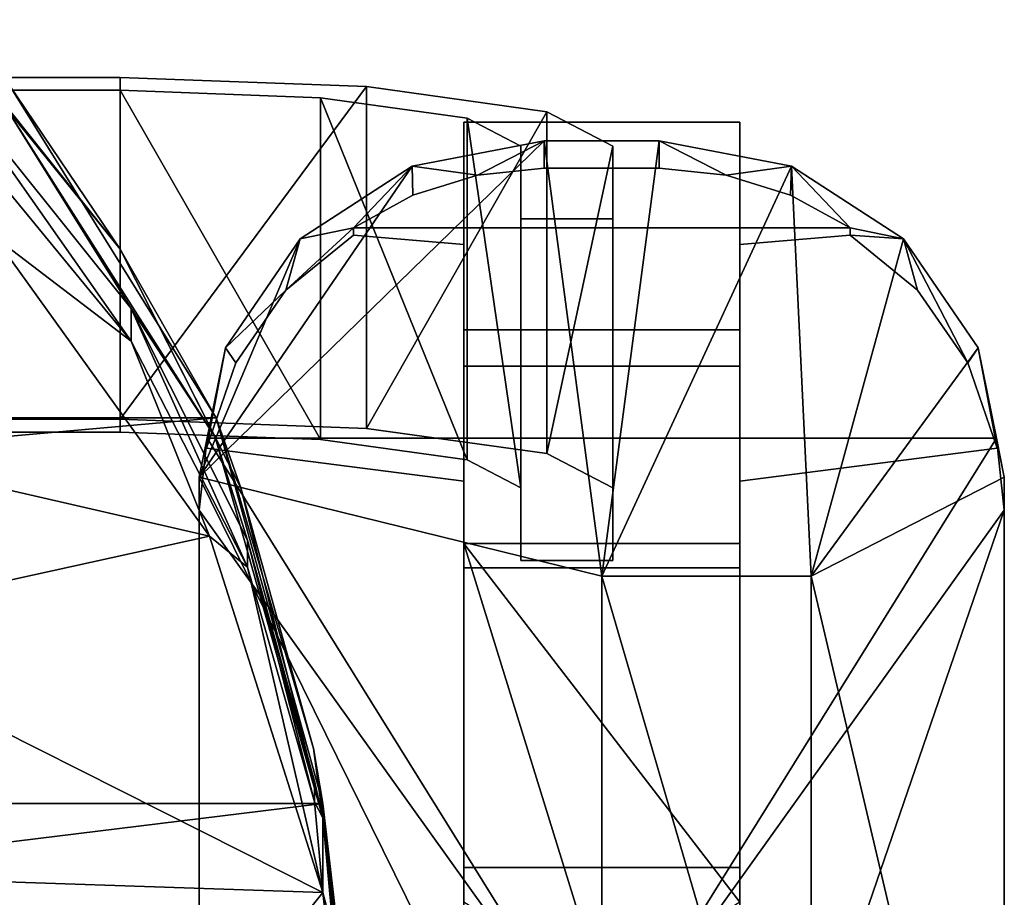
# Model space of a CAD drawing. Units: inches. Extents: x -60 to 134, y 249 to 421.
# Drawn here: x 97 to 101, y 381 to 385 of the extents above; entities that cross this region are included whole.
import ezdxf

# ---------------------------------------------------------------- set-up
doc = ezdxf.new("R2010")
doc.units = ezdxf.units.IN
doc.header["$MEASUREMENT"] = 0
for name, color, linetype in [('A-FURN', 7, 'Continuous'), ('A-FURN-ATTRIBUTE-T', 7, 'Continuous'), ('TK3SEAT_BASE', 250, 'Continuous'), ('TK3SEAT_SUP', 250, 'Continuous')]:
    doc.layers.add(name, color=color, linetype=linetype)

# ---------------------------------------------------------------- blocks, each defined once
blk = doc.blocks.new('3_NCSY1HS')
at = {"layer": 'TK3SEAT_BASE'}
for points, invisible_edges in [([(-10.8665, 1.2599, 15.3045), (-10.8665, 0.0243, 20.1085), (-10.8665, 3.0963, 16.1687)], 2), ([(-10.8665, 0.0243, 20.1085), (-10.8665, 2.0898, 20.082), (-10.8665, 3.0963, 16.1687)], 13), ([(-10.8665, 3.0963, 16.1687), (-10.8665, 2.0898, 20.082), (-9.7289, 3.0963, 16.1687)], 2), ([(-10.8665, 2.0898, 20.082), (-9.7289, 2.0898, 20.082), (-9.7289, 3.0963, 16.1687)], 12), ([(-10.8665, 1.2599, 15.3045), (-10.8665, 3.0963, 16.1687), (-9.7289, 1.2599, 15.3045)], 2), ([(-10.8665, 3.0963, 16.1687), (-9.7289, 3.0963, 16.1687), (-9.7289, 1.2599, 15.3045)], 12), ([(-9.7289, 1.2599, 15.3045), (-9.7289, 3.0963, 16.1687), (-9.7289, 0.0243, 20.1085)], 2), ([(-9.7289, 3.0963, 16.1687), (-9.7289, 2.0898, 20.082), (-9.7289, 0.0243, 20.1085)], 14), ([(-10.0607, 3.0191, 23.4184), (-10.0607, 2.9055, 22.9952), (-10.5347, 3.0191, 23.4184)], 2), ([(-10.0607, 2.9055, 22.9952), (-10.5347, 2.9055, 22.9952), (-10.5347, 3.0191, 23.4184)], 12), ([(-10.5347, 2.9055, 22.9952), (-10.0607, 2.9055, 22.9952), (-10.8106, 2.8775, 22.9952)], 2), ([(-10.0607, 2.9055, 22.9952), (-9.7848, 2.8775, 22.9952), (-10.8106, 2.8775, 22.9952)], 14), ([(-10.8106, 2.8775, 22.9952), (-9.7848, 2.8775, 22.9952), (-11.076, 2.7946, 22.9952)], 3), ([(-9.7848, 2.8775, 22.9952), (-9.5194, 2.7946, 22.9952), (-11.076, 2.7946, 22.9952)], 14), ([(-11.3208, 2.66, 22.9952), (-11.076, 2.7946, 22.9952), (-9.2746, 2.66, 22.9952)], 2), ([(-11.076, 2.7946, 22.9952), (-9.5194, 2.7946, 22.9952), (-9.2746, 2.66, 22.9952)], 13), ([(-11.3208, 2.6307, 22.8858), (-11.3208, 2.66, 22.9952), (-10.8665, 2.5921, 22.742)], 2), ([(-9.2746, 2.66, 22.9952), (-10.8665, 2.5921, 22.742), (-11.3208, 2.66, 22.9952)], 3), ([(-9.2746, 2.66, 22.9952), (-9.7289, 2.5921, 22.742), (-10.8665, 2.5921, 22.742)], 15), ([(-9.2746, 2.6307, 22.8858), (-9.7289, 2.5921, 22.742), (-9.2746, 2.66, 22.9952)], 2), ([(-11.5996, 2.4033, 22.9741), (-11.3208, 2.6307, 22.8858), (-10.8665, 1.6163, 22.742)], 14), ([(-10.8665, 2.5921, 22.742), (-10.8665, 1.6163, 22.742), (-11.3208, 2.6307, 22.8858)], 2), ([(-9.7289, 2.5921, 22.742), (-9.2746, 2.6307, 22.8858), (-9.7289, 1.6163, 22.742)], 2), ([(-9.2746, 2.6307, 22.8858), (-8.9958, 2.4033, 22.9741), (-9.7289, 1.6163, 22.742)], 14), ([(-10.8665, 2.2403, 21.4319), (-10.8665, 2.5921, 22.742), (-9.7289, 2.2403, 21.4319)], 2), ([(-9.7289, 2.2403, 21.4319), (-10.8665, 2.5921, 22.742), (-9.7289, 2.5921, 22.742)], 3), ([(-10.8665, 1.6163, 22.742), (-10.8665, 2.5921, 22.742), (-10.8665, 1.3599, 22.1111)], 2), ([(-10.8665, 2.5921, 22.742), (-10.8665, 2.2403, 21.4319), (-10.8665, 1.3599, 22.1111)], 14), ([(-9.7289, 1.6163, 22.742), (-9.7289, 1.3599, 22.1111), (-9.7289, 2.5921, 22.742)], 2), ([(-9.7289, 1.3599, 22.1111), (-9.7289, 2.2403, 21.4319), (-9.7289, 2.5921, 22.742)], 13), ([(-11.8064, 2.1039, 23.0396), (-11.5996, 2.4033, 22.9741), (-10.8665, 1.6163, 22.742)], 14), ([(-8.9958, 2.4033, 22.9741), (-8.7889, 2.1039, 23.0396), (-9.7289, 1.6163, 22.742)], 14), ([(-10.8665, 1.3599, 22.1111), (-10.8665, 2.2403, 21.4319), (-10.8665, 0.0243, 20.1085)], 15), ([(-10.8665, 2.2403, 21.4319), (-10.8665, 2.0898, 20.082), (-10.8665, 0.0243, 20.1085)], 14), ([(-10.8665, 2.0898, 20.082), (-10.8665, 2.2403, 21.4319), (-9.7289, 2.0898, 20.082)], 2), ([(-10.8665, 2.2403, 21.4319), (-9.7289, 2.2403, 21.4319), (-9.7289, 2.0898, 20.082)], 12), ([(-9.7289, 2.0898, 20.082), (-9.7289, 2.2403, 21.4319), (-9.7289, 0.0243, 20.1085)], 14), ([(-9.7289, 0.0243, 20.1085), (-9.7289, 2.2403, 21.4319), (-9.7289, 1.3599, 22.1111)], 15), ([(-11.9275, 1.7527, 23.0779), (-11.8064, 2.1039, 23.0396), (-10.8665, 1.6163, 22.742)], 2), ([(-8.6679, 1.7527, 23.0779), (-9.7289, 1.6163, 22.742), (-8.7889, 2.1039, 23.0396)], 2), ([(-11.9275, 1.7527, 23.0779), (-10.8665, 1.6163, 22.742), (-11.9246, 1.7939, 23.1793)], 2), ([(-11.9246, 1.7939, 23.1793), (-10.8665, 1.6163, 22.742), (-8.6708, 1.7939, 23.1793)], 3), ([(-9.7289, 1.6163, 22.742), (-8.6708, 1.7939, 23.1793), (-10.8665, 1.6163, 22.742)], 15), ([(-8.6679, 1.7527, 23.0779), (-8.6708, 1.7939, 23.1793), (-9.7289, 1.6163, 22.742)], 2), ([(-11.9568, 1.4976, 23.2358), (-11.9568, -2.0745, 23.6725), (-11.9568, 1.6337, 23.7428)], 2), ([(-11.9568, -2.1505, 24.1695), (-11.9568, 1.6337, 23.7428), (-11.9568, -2.0745, 23.6725)], 14), ([(-8.6386, 1.4976, 23.2358), (-8.6386, 1.6337, 23.7428), (-8.6386, -2.0745, 23.6725)], 2), ([(-8.6386, 1.6337, 23.7428), (-8.6386, -2.1505, 24.1695), (-8.6386, -2.0745, 23.6725)], 14), ([(-10.8665, 1.3599, 22.1111), (-9.7289, 1.6163, 22.742), (-10.8665, 1.6163, 22.742)], 3), ([(-10.8665, 1.3599, 22.1111), (-9.7289, 1.3599, 22.1111), (-9.7289, 1.6163, 22.742)], 12), ([(-10.8665, 1.3599, 22.1111), (-10.8665, 0.0243, 20.1085), (-10.8665, -0.7613, 22.0648)], 13), ([(-10.8665, 1.3599, 22.1111), (-10.8665, -0.7613, 22.0648), (-10.8665, -0.1181, 22.654)], 3), ([(-9.7289, 0.0243, 20.1085), (-9.7289, 1.3599, 22.1111), (-9.7289, -0.7613, 22.0648)], 3), ([(-9.7289, 1.3599, 22.1111), (-9.7289, -0.1181, 22.654), (-9.7289, -0.7613, 22.0648)], 14), ([(-10.8665, 0.0243, 20.1085), (-10.8665, 1.2599, 15.3045), (-9.7289, 0.0243, 20.1085)], 2), ([(-10.8665, 1.2599, 15.3045), (-9.7289, 1.2599, 15.3045), (-9.7289, 0.0243, 20.1085)], 12), ([(-10.8665, -0.7613, 22.0648), (-10.8665, 0.0243, 20.1085), (-9.7289, -0.7613, 22.0648)], 2), ([(-10.8665, 0.0243, 20.1085), (-9.7289, 0.0243, 20.1085), (-9.7289, -0.7613, 22.0648)], 12)]:
    blk.add_3dface(points, dxfattribs=dict(at, invisible_edges=invisible_edges))
for points in [[(-10.5347, 3.0191, 23.4184), (-10.8106, 2.8775, 22.9952), (-11.0791, 2.9143, 23.4459)], [(-11.0791, 2.9143, 23.4459), (-10.2977, 1.2258, 23.8221), (-10.5347, 3.0191, 23.4184)], [(-10.5347, 3.0191, 23.4184), (-10.5347, 2.9055, 22.9952), (-10.8106, 2.8775, 22.9952)], [(-10.0607, 3.0191, 23.4184), (-10.5347, 3.0191, 23.4184), (-10.2977, 1.2258, 23.8221)], [(-8.6386, 1.6337, 23.7428), (-10.0607, 3.0191, 23.4184), (-10.2977, 1.2258, 23.8221)], [(-10.0607, 2.9055, 22.9952), (-10.0607, 3.0191, 23.4184), (-9.7848, 2.8775, 22.9952)], [(-10.0607, 3.0191, 23.4184), (-9.5163, 2.9143, 23.4459), (-9.7848, 2.8775, 22.9952)], [(-9.5163, 2.9143, 23.4459), (-10.0607, 3.0191, 23.4184), (-8.6386, 1.6337, 23.7428)], [(-11.0791, 2.9143, 23.4459), (-11.3208, 2.66, 22.9952), (-11.5406, 2.6152, 23.5216)], [(-11.5406, 2.6152, 23.5216), (-11.1604, 1.2258, 23.8221), (-11.0791, 2.9143, 23.4459)], [(-11.076, 2.7946, 22.9952), (-11.3208, 2.66, 22.9952), (-11.0791, 2.9143, 23.4459)], [(-11.0791, 2.9143, 23.4459), (-11.1604, 1.2258, 23.8221), (-10.2977, 1.2258, 23.8221)], [(-10.8106, 2.8775, 22.9952), (-11.076, 2.7946, 22.9952), (-11.0791, 2.9143, 23.4459)], [(-9.5194, 2.7946, 22.9952), (-9.7848, 2.8775, 22.9952), (-9.5163, 2.9143, 23.4459)], [(-9.2746, 2.66, 22.9952), (-9.5194, 2.7946, 22.9952), (-9.5163, 2.9143, 23.4459)], [(-9.0548, 2.6152, 23.5216), (-9.2746, 2.66, 22.9952), (-9.5163, 2.9143, 23.4459)], [(-9.0548, 2.6152, 23.5216), (-9.5163, 2.9143, 23.4459), (-8.6386, 1.6337, 23.7428)], [(-11.3208, 2.66, 22.9952), (-11.3208, 2.6307, 22.8858), (-11.5406, 2.6152, 23.5216)], [(-9.2746, 2.66, 22.9952), (-9.0548, 2.6152, 23.5216), (-8.9958, 2.4033, 22.9741)], [(-9.2746, 2.66, 22.9952), (-8.9958, 2.4033, 22.9741), (-9.2746, 2.6307, 22.8858)], [(-11.8064, 2.1039, 23.0396), (-11.8487, 2.166, 23.6281), (-11.5406, 2.6152, 23.5216)], [(-11.8487, 2.166, 23.6281), (-11.1604, 1.2258, 23.8221), (-11.5406, 2.6152, 23.5216)], [(-11.8064, 2.1039, 23.0396), (-11.5406, 2.6152, 23.5216), (-11.5996, 2.4033, 22.9741)], [(-11.3208, 2.6307, 22.8858), (-11.5996, 2.4033, 22.9741), (-11.5406, 2.6152, 23.5216)], [(-8.7467, 2.166, 23.6281), (-8.9958, 2.4033, 22.9741), (-9.0548, 2.6152, 23.5216)], [(-8.7467, 2.166, 23.6281), (-9.0548, 2.6152, 23.5216), (-8.6386, 1.6337, 23.7428)], [(-8.7889, 2.1039, 23.0396), (-8.9958, 2.4033, 22.9741), (-8.7467, 2.166, 23.6281)], [(-11.9568, 1.6337, 23.7428), (-11.8487, 2.166, 23.6281), (-11.9246, 1.7939, 23.1793)], [(-11.8487, 2.166, 23.6281), (-11.9568, 1.6337, 23.7428), (-11.1604, 1.2258, 23.8221)], [(-11.8064, 2.1039, 23.0396), (-11.9275, 1.7527, 23.0779), (-11.8487, 2.166, 23.6281)], [(-11.9246, 1.7939, 23.1793), (-11.8487, 2.166, 23.6281), (-11.9275, 1.7527, 23.0779)], [(-8.6679, 1.7527, 23.0779), (-8.7889, 2.1039, 23.0396), (-8.7467, 2.166, 23.6281)], [(-8.6386, 1.6337, 23.7428), (-8.6708, 1.7939, 23.1793), (-8.7467, 2.166, 23.6281)], [(-8.6708, 1.7939, 23.1793), (-8.6679, 1.7527, 23.0779), (-8.7467, 2.166, 23.6281)], [(-11.9568, 1.4976, 23.2358), (-11.9568, 1.6337, 23.7428), (-11.9246, 1.7939, 23.1793)], [(-11.9568, 1.4976, 23.2358), (-11.9246, 1.7939, 23.1793), (-10.2977, -0.8201, 23.5809)], [(-11.9246, 1.7939, 23.1793), (-8.6708, 1.7939, 23.1793), (-10.2977, -0.8201, 23.5809)], [(-8.6708, 1.7939, 23.1793), (-8.6386, 1.4976, 23.2358), (-10.2977, -0.8201, 23.5809)], [(-8.6386, 1.6337, 23.7428), (-8.6386, 1.4976, 23.2358), (-8.6708, 1.7939, 23.1793)], [(-11.9568, 1.6337, 23.7428), (-11.9568, -2.1505, 24.1695), (-11.1604, 1.2258, 23.8221)], [(-8.6386, 1.6337, 23.7428), (-10.2977, 1.2258, 23.8221), (-10.2977, -1.7332, 24.159)], [(-8.6386, 1.6337, 23.7428), (-10.2977, -1.7332, 24.159), (-8.6386, -2.1505, 24.1695)], [(-11.9568, 1.4976, 23.2358), (-11.1604, -0.8201, 23.5809), (-11.9568, -2.0745, 23.6725)], [(-11.1604, -0.8201, 23.5809), (-11.9568, 1.4976, 23.2358), (-10.2977, -0.8201, 23.5809)], [(-8.6386, 1.4976, 23.2358), (-8.6386, -2.0745, 23.6725), (-10.2977, -0.8201, 23.5809)], [(-10.8665, 1.3599, 22.1111), (-10.8665, -0.1181, 22.654), (-9.7289, 1.3599, 22.1111)], [(-9.7289, 1.3599, 22.1111), (-10.8665, -0.1181, 22.654), (-10.2977, -0.4771, 22.7592)], [(-9.7289, -0.1181, 22.654), (-9.7289, 1.3599, 22.1111), (-10.2977, -0.4771, 22.7592)], [(-11.1604, -1.7332, 24.159), (-11.1604, 1.2258, 23.8221), (-11.9568, -2.1505, 24.1695)], [(-11.1604, -1.7332, 24.159), (-10.2977, -1.7332, 24.159), (-10.2977, 1.2258, 23.8221)], [(-11.1604, -1.7332, 24.159), (-10.2977, 1.2258, 23.8221), (-11.1604, 1.2258, 23.8221)]]:
    blk.add_3dface(points, dxfattribs=at)
at = {"layer": 'TK3SEAT_SUP'}
for points in [[(-8.3127, 2.5723, 18.3714), (-7.8528, 3.2533, 18.2345), (-7.5589, 3.5179, 17.9615)], [(-8.3127, 2.5723, 18.3714), (-7.5589, 3.5179, 17.9615), (-7.8438, 3.1517, 17.9787)], [(-8.3125, 3.28, 12.8137), (-8.3125, 1.8718, 12.6158), (-9.3281, 3.2421, 13.0832)], [(-7.8528, 3.2533, 18.2345), (-8.3127, 2.5723, 18.3714), (-8.7081, 1.8771, 18.7714)], [(-8.7081, 1.8771, 18.7714), (8.6985, 1.8771, 18.7714), (-7.8528, 3.2533, 18.2345)], [(-8.3578, 2.1928, 17.6088), (-8.3578, 2.3273, 17.9548), (-7.5934, 3.2794, 17.5463)], [(-8.3578, 2.1928, 17.6088), (-7.5934, 3.2794, 17.5463), (-7.5934, 3.1212, 17.2104)], [(-7.8438, 3.1517, 17.9787), (-7.5934, 3.2794, 17.5463), (-8.3578, 2.3273, 17.9548)], [(-9.3281, 3.2421, 13.0832), (-9.3281, 1.8339, 12.8853), (-10.0716, 3.1387, 13.8194)], [(-8.3125, 1.8718, 12.6158), (-9.3281, 1.8339, 12.8853), (-9.3281, 3.2421, 13.0832)], [(-8.3125, 1.819, 12.9913), (-8.3125, 3.2272, 13.1893), (-9.1385, 1.7882, 13.2105)], [(-8.3125, 3.2272, 13.1893), (-9.1385, 3.1964, 13.4084), (-9.1385, 1.7882, 13.2105)], [(-9.1385, 1.7882, 13.2105), (-9.1385, 3.1964, 13.4084), (-9.7431, 1.7041, 13.8093)], [(-9.7431, 3.1123, 14.0072), (-9.7431, 1.7041, 13.8093), (-9.1385, 3.1964, 13.4084)], [(-10.3437, 2.9973, 14.8251), (-10.0716, 3.1387, 13.8194), (-10.0716, 1.7304, 13.6215)], [(-10.0716, 1.7304, 13.6215), (-10.0716, 3.1387, 13.8194), (-9.3281, 1.8339, 12.8853)], [(-8.3127, 2.5723, 18.3714), (-7.8438, 3.1517, 17.9787), (-8.7042, 1.7983, 18.5078)], [(-8.7042, 1.7983, 18.5078), (-7.8438, 3.1517, 17.9787), (-8.3578, 2.3273, 17.9548)], [(-9.9645, 2.9973, 14.8251), (-9.9645, 1.5891, 14.6272), (-9.7431, 3.1123, 14.0072)], [(-9.9645, 1.5891, 14.6272), (-9.7431, 1.7041, 13.8093), (-9.7431, 3.1123, 14.0072)], [(-8.3578, 2.1928, 17.6088), (-7.5934, 3.1212, 17.2104), (-7.7934, 2.6238, 16.6569)], [(-10.3437, 1.5891, 14.6272), (-10.3437, 2.9973, 14.8251), (-10.0716, 1.7304, 13.6215)], [(-6.4095, 1.9116, 16.9552), (-8.6812, 1.3902, 17.1446), (-7.7934, 2.6238, 16.6569)], [(-8.6812, 1.3902, 17.1446), (-8.3578, 2.1928, 17.6088), (-7.7934, 2.6238, 16.6569)], [(-8.3127, 2.5723, 18.3714), (-8.7042, 1.7983, 18.5078), (-8.8094, 1.5896, 18.7207)], [(-8.3127, 2.5723, 18.3714), (-8.8094, 1.5896, 18.7207), (-8.7081, 1.8771, 18.7714)], [(-8.3578, 2.1928, 17.6088), (-8.8373, 1.2629, 17.934), (-8.3578, 2.3273, 17.9548)], [(-8.8373, 1.3735, 18.2884), (-8.7042, 1.7983, 18.5078), (-8.3578, 2.3273, 17.9548)], [(-8.8373, 1.3735, 18.2884), (-8.3578, 2.3273, 17.9548), (-8.8373, 1.2629, 17.934)], [(-8.3578, 2.1928, 17.6088), (-8.6812, 1.3902, 17.1446), (-8.8373, 1.2629, 17.934)], [(-6.9774, 1.0151, 17.2665), (-8.6812, 1.3902, 17.1446), (-6.4095, 1.9116, 16.9552)], [(-9.1484, 0.2888, 19.2128), (-8.7081, 1.8771, 18.7714), (-9.1096, 0.5144, 19.0198)], [(-9.1484, 0.2888, 19.2128), (9.1389, 0.2888, 19.2128), (-8.7081, 1.8771, 18.7714)], [(-8.7081, 1.8771, 18.7714), (-8.8094, 1.5896, 18.7207), (-9.1096, 0.5144, 19.0198)], [(8.6985, 1.8771, 18.7714), (-8.7081, 1.8771, 18.7714), (9.1389, 0.2888, 19.2128)], [(-8.7042, 1.7983, 18.5078), (-9.1484, 0.2294, 18.9444), (-8.8094, 1.5896, 18.7207)], [(-8.7042, 1.7983, 18.5078), (-8.8373, 1.3735, 18.2884), (-9.1484, 0.2294, 18.9444)], [(-9.1484, 0.2294, 18.9444), (-9.1096, 0.5144, 19.0198), (-8.8094, 1.5896, 18.7207)], [(-8.6812, 1.3902, 17.1446), (-6.9774, 1.0151, 17.2665), (-9.1484, -0.078, 17.5559)], [(-8.6812, 1.3902, 17.1446), (-9.1484, -0.078, 17.5559), (-8.8373, 1.2629, 17.934)], [(-8.8373, 1.3735, 18.2884), (-9.1141, 0.3807, 18.561), (-9.1484, 0.2294, 18.9444)], [(-8.8373, 1.3735, 18.2884), (-8.8373, 1.2629, 17.934), (-9.1141, 0.2948, 18.1998)], [(-8.8373, 1.3735, 18.2884), (-9.1141, 0.2948, 18.1998), (-9.1141, 0.3807, 18.561)], [(-9.1484, -0.078, 17.5559), (-9.1141, 0.2948, 18.1998), (-8.8373, 1.2629, 17.934)], [(-6.9774, 1.0151, 17.2665), (-7.2682, -0.0156, 17.5419), (-9.1484, -0.078, 17.5559)], [(-9.1484, 0.2888, 19.2128), (-9.1096, 0.5144, 19.0198), (-9.1484, 0.2294, 18.9444)], [(-9.1141, 0.2948, 18.1998), (-9.1484, 0.2294, 18.9444), (-9.1141, 0.3807, 18.561)], [(-9.1484, 0.2888, 19.2128), (-9.2181, -0.3117, 19.1936), (-9.3769, -1.9871, 19.5417)], [(-9.3769, -1.9871, 19.5417), (9.3673, -1.9871, 19.5417), (-9.1484, 0.2888, 19.2128)], [(-9.1484, 0.2888, 19.2128), (-9.1484, 0.2294, 18.9444), (-9.2181, -0.3117, 19.1936)], [(-9.1484, 0.2294, 18.9444), (-9.1141, 0.2948, 18.1998), (-9.1484, -0.078, 17.5559)], [(9.3673, -1.9871, 19.5417), (9.1389, 0.2888, 19.2128), (-9.1484, 0.2888, 19.2128)], [(-9.3768, -2.0059, 19.2674), (-9.1484, 0.2294, 18.9444), (-9.1913, -0.2477, 18.3178)], [(-9.1484, 0.2294, 18.9444), (-9.3768, -2.0059, 19.2674), (-9.2181, -0.3117, 19.1936)], [(-9.1484, 0.2294, 18.9444), (-9.1484, -0.078, 17.5559), (-9.1913, -0.2477, 18.3178)], [(-7.2682, -0.0156, 17.5419), (-7.4864, -2.1517, 17.852), (-9.1484, -0.078, 17.5559)], [(-9.1484, -0.078, 17.5559), (-7.4864, -2.1517, 17.852), (-9.3767, -2.1029, 17.8487)], [(-9.3767, -2.1029, 17.8487), (-9.1913, -0.2477, 18.3178), (-9.1484, -0.078, 17.5559)]]:
    blk.add_3dface(points, dxfattribs=at)
for points, invisible_edges in [([(-8.3125, 3.2272, 13.1893), (-8.3125, 3.28, 12.8137), (-9.3281, 3.2421, 13.0832)], 13), ([(-8.3125, 1.8718, 12.6158), (-8.3125, 3.28, 12.8137), (-4.4232, 1.8718, 12.6158)], 2), ([(-8.3125, 3.28, 12.8137), (-4.2368, 3.28, 12.8137), (-4.4232, 1.8718, 12.6158)], 12), ([(-4.2336, 3.2272, 13.1893), (-4.2368, 3.28, 12.8137), (-8.3125, 3.2272, 13.1893)], 2), ([(-4.2368, 3.28, 12.8137), (-8.3125, 3.28, 12.8137), (-8.3125, 3.2272, 13.1893)], 14), ([(-10.0716, 3.1387, 13.8194), (-9.1385, 3.1964, 13.4084), (-9.3281, 3.2421, 13.0832)], 3), ([(-9.1385, 3.1964, 13.4084), (-8.3125, 3.2272, 13.1893), (-9.3281, 3.2421, 13.0832)], 14), ([(-4.2336, 3.2272, 13.1893), (-8.3125, 3.2272, 13.1893), (-4.4195, 1.819, 12.9913)], 2), ([(-8.3125, 3.2272, 13.1893), (-8.3125, 1.819, 12.9913), (-4.4195, 1.819, 12.9913)], 12), ([(-9.1385, 3.1964, 13.4084), (-10.0716, 3.1387, 13.8194), (-9.7431, 3.1123, 14.0072)], 3), ([(-10.3437, 2.9973, 14.8251), (-9.7431, 3.1123, 14.0072), (-10.0716, 3.1387, 13.8194)], 3), ([(-9.9645, 2.9973, 14.8251), (-9.7431, 3.1123, 14.0072), (-10.3437, 2.9973, 14.8251)], 14), ([(-10.3437, 2.698, 16.9547), (-9.9645, 2.698, 16.9547), (-10.3437, 2.9973, 14.8251)], 2), ([(-9.9645, 2.698, 16.9547), (-9.9645, 2.9973, 14.8251), (-10.3437, 2.9973, 14.8251)], 14), ([(-10.3437, 2.698, 16.9547), (-10.3437, 2.9973, 14.8251), (-10.3437, 1.2898, 16.7568)], 2), ([(-10.3437, 2.9973, 14.8251), (-10.3437, 1.5891, 14.6272), (-10.3437, 1.2898, 16.7568)], 12), ([(-9.9645, 2.9973, 14.8251), (-9.9645, 2.698, 16.9547), (-9.9645, 1.5891, 14.6272)], 2), ([(-9.9645, 2.698, 16.9547), (-10.3437, 2.698, 16.9547), (-9.9645, 1.2898, 16.7568)], 2), ([(-10.3437, 2.698, 16.9547), (-10.3437, 1.2898, 16.7568), (-9.9645, 1.2898, 16.7568)], 12), ([(-9.9645, 2.698, 16.9547), (-9.9645, 1.2898, 16.7568), (-9.9645, 1.5891, 14.6272)], 12), ([(-9.3281, 1.8339, 12.8853), (-8.3125, 1.8718, 12.6158), (-8.3125, 1.819, 12.9913)], 14), ([(-4.4195, 1.819, 12.9913), (-8.3125, 1.819, 12.9913), (-4.4232, 1.8718, 12.6158)], 2), ([(-8.3125, 1.8718, 12.6158), (-4.4232, 1.8718, 12.6158), (-8.3125, 1.819, 12.9913)], 14), ([(-9.3281, 1.8339, 12.8853), (-9.1385, 1.7882, 13.2105), (-10.0716, 1.7304, 13.6215)], 3), ([(-9.1385, 1.7882, 13.2105), (-9.3281, 1.8339, 12.8853), (-8.3125, 1.819, 12.9913)], 3), ([(-9.7431, 1.7041, 13.8093), (-10.0716, 1.7304, 13.6215), (-9.1385, 1.7882, 13.2105)], 3), ([(-10.3437, 1.5891, 14.6272), (-10.0716, 1.7304, 13.6215), (-9.7431, 1.7041, 13.8093)], 14), ([(-9.9645, 1.5891, 14.6272), (-10.3437, 1.5891, 14.6272), (-9.7431, 1.7041, 13.8093)], 3), ([(-9.9645, 1.2898, 16.7568), (-10.3437, 1.2898, 16.7568), (-9.9645, 1.5891, 14.6272)], 2), ([(-10.3437, 1.2898, 16.7568), (-10.3437, 1.5891, 14.6272), (-9.9645, 1.5891, 14.6272)], 14)]:
    blk.add_3dface(points, dxfattribs=dict(at, invisible_edges=invisible_edges))
at = {"layer": 'A-FURN-ATTRIBUTE-T'}
blk.add_attdef('CAPTG', (0, 1), '', height=2.5, dxfattribs=at)
at = {"layer": 'A-FURN-ATTRIBUTE-T', "flags": 1}
for tag in ['CAPPN', 'CAPMG', 'CAPMC', 'CAPQT', 'CAPDH', 'CAPGC']:
    blk.add_attdef(tag, (0, 0), '', height=0.001, dxfattribs=at)

msp = doc.modelspace()

# ---------------------------------------------------------------- block references
at = {"layer": 'A-FURN', "xscale": -1}
msp.add_blockref('3_NCSY1HS', (89.0183, 381.4263), dxfattribs=at)

doc.saveas('drawing.dxf')
